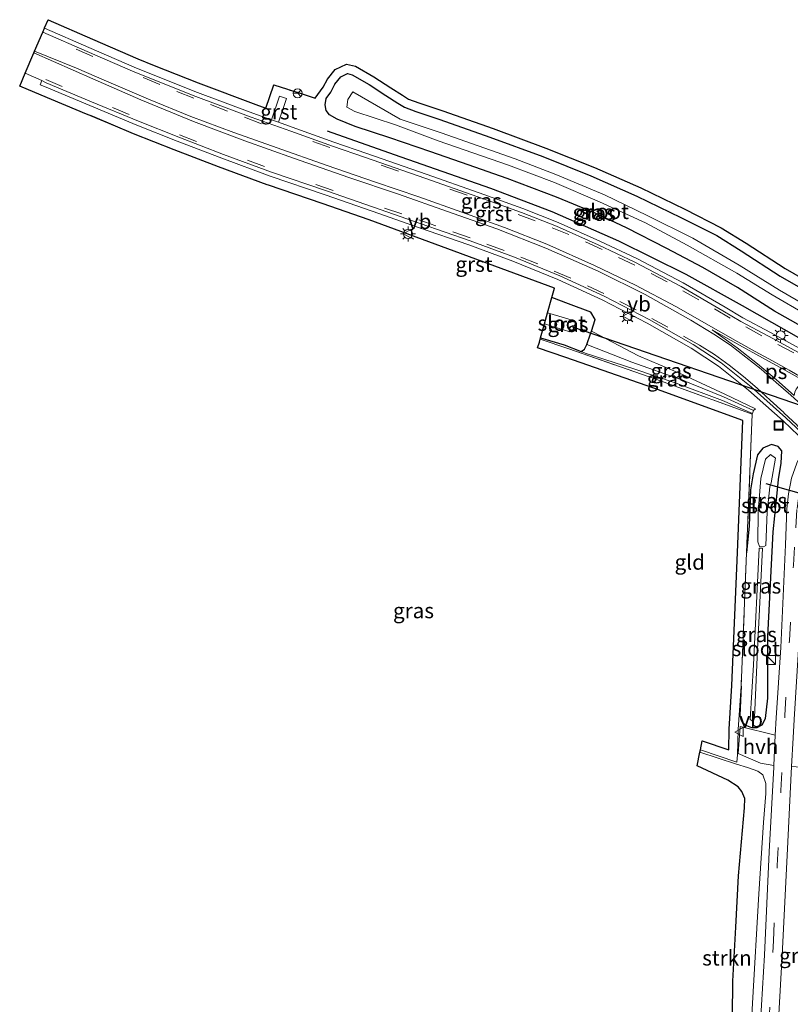
# Model space of a CAD drawing. Units: metres. Extents: x 39992 to 50000, y 412499 to 418750.
# Drawn here: x 41783 to 41910, y 413426 to 413588 of the extents above; entities that cross this region are included whole.
import ezdxf
from ezdxf.enums import TextEntityAlignment as Align

# ---------------------------------------------------------------- set-up
doc = ezdxf.new("R2010")
doc.units = ezdxf.units.M
doc.linetypes.add('IE-TERREINAFSCHEIDING', pattern=[10, 8, -2])
doc.linetypes.add('VW-3-9_STREEP', pattern=[12, 3, -9])
doc.layers.get('0').update_dxf_attribs({"lineweight": 25})
for name, color, linetype, lineweight in [('B-ME-GR-STRUIKEN-GV-B6', 93, 'Continuous', 18), ('B-ME-GW-KRUINLIJN-L-B1', 93, 'Continuous', 18), ('B-ME-GW-TEENLIJN-L-B1', 93, 'Continuous', 18), ('B-ME-IE-GRASLAND-GV-B6', 93, 'Continuous', 18), ('B-ME-IE-GRONDWERKLIJN-GROND_INGERICHT-GV-B6', 253, 'Continuous', 18), ('B-ME-IE-INRICHTINGSELEMENT-S-B1', 253, 'Continuous', 18), ('B-ME-IE-MEUBILAIR_WEGMEUBILAIR-LICHTMAST-S-B1', 8, 'Continuous', 18), ('B-ME-IE-TERREINAFSCHEIDING-RASTERHEKWERK-L-B1', 8, 'IE-TERREINAFSCHEIDING', 18), ('B-ME-OG-WATER-GV-B6', 153, 'Continuous', 18), ('B-ME-VH-VERH_SOORT-BITUMEN-GV-B6', 8, 'IE-TERREINAFSCHEIDING-NATUURLIJK-HOUTWAL', 18), ('B-ME-VH-VERH_SOORT-GV-B6', 8, 'Continuous', 18), ('B-ME-VH-VERH_SOORT-HALF_VERHARDING-GV-B6', 8, 'IE-TERREINAFSCHEIDING-NATUURLIJK-HOUTWAL', 18), ('B-ME-VW-MARKERING-39STREEP-015-L-B1', 255, 'VW-3-9_STREEP', 18), ('B-ME-VW-MARKERING-STREEP-015-L-B1', 7, 'Continuous', 18), ('B-ME-VW-MARKERING-VLAKMARK-GV-B6', 7, 'Continuous', 18), ('B-ME-VW-MEUBILAIR_WEGMEUBILAIR-RONA-S-B1', 8, 'Continuous', 18), ('B-ME-VW-MEUBILAIR_WEGMEUBILAIR-VERKEERSBORD-S-B1', 8, 'Continuous', 18)]:
    doc.layers.add(name, color=color, linetype=linetype, lineweight=lineweight)
for name, color, linetype in [('B-ME-GW-INSTEEKWATERGANG-L-B1', 10, 'Continuous'), ('B-ME-IE-TERREINAFSCHEIDING-HAAG-L-B1', 10, 'Continuous'), ('B-ME-KG-KADASTRAAL-OPNAMEDTMGRENS-L-B1', 10, 'Continuous'), ('B-ME-KW-DUIKER-L-B1', 10, 'Continuous')]:
    doc.layers.add(name, color=color, linetype=linetype)
doc.styles.add('NLCS-ISO', font='NLCS-ISO.TTF')
doc.linetypes.add('IE-TERREINAFSCHEIDING-NATUURLIJK-HOUTWAL', pattern='A,7,-1.5,[67,NLCS.SHX,S=0.75,R=45,X=0,Y=0],-1.5,7,-1.5,[70,NLCS.SHX,S=0.75,R=0,X=0,Y=0],-1.5', length=20)

# ---------------------------------------------------------------- blocks, each defined once
blk = doc.blocks.new('kast')
blk.add_line((-0.75, -0.75), (0.75, 0.75))
blk.add_lwpolyline([(-0.75, 0.75), (0.75, 0.75), (0.75, -0.75), (-0.75, -0.75)], close=True)
blk = doc.blocks.new('lantaarnpaal')
for p, q in [((-0.75, 0), (-1.25, 0)), ((-0.88, 0.88), (-0.53, 0.53)), ((0, 0.75), (0, 1.25)), ((0.53, 0.53), (0.88, 0.88)), ((0.75, 0), (1.25, 0)), ((-0.53, -0.53), (-0.88, -0.88)), ((0, -0.75), (0, -1.25)), ((0.53, -0.53), (0.88, -0.88))]:
    blk.add_line(p, q)
blk.add_circle((0, 0), 0.75)
blk = doc.blocks.new('put')
for p, q in [((0.75, 0.75), (-0.75, 0.75)), ((-0.75, 0.75), (-0.75, -0.75)), ((0.75, -0.75), (0.75, 0.75)), ((-0.75, -0.75), (0.75, -0.75))]:
    blk.add_line(p, q)
blk.add_lwpolyline([(-0.625, 0.625), (0.625, 0.625), (0.625, -0.625), (-0.625, -0.625)], close=True)
blk = doc.blocks.new('verkeersbord')
for p, q in [((0, 0.75), (-0.75, -0.625)), ((0.75, -0.625), (0, 0.75)), ((-0.75, -0.625), (0.75, -0.625))]:
    blk.add_line(p, q)
blk = doc.blocks.new('wegwijzer')
for q in [(-0.53, -0.53), (0, 0.75), (0.53, -0.53)]:
    blk.add_line((0, 0), q)
blk.add_circle((0, 0), 0.75)

msp = doc.modelspace()

# ---------------------------------------------------------------- linework, layer by layer
at = {"layer": 'B-ME-GR-STRUIKEN-GV-B6'}
msp.add_polyline3d([(41900.772, 413423.85, -0.139), (41900.821, 413429.641, -0.139), (41901.3, 413438.55, -0.139), (41901.771, 413446.997, -0.139), (41902.723, 413458.21, -0.139), (41902.777, 413459.767, -0.139), (41902.32, 413460.918, -0.139), (41901.682, 413461.675, -0.139), (41900.018, 413462.755, -0.139), (41894.937, 413465.126, -0.139), (41895.393, 413467.378, -0.526), (41901.399, 413465.381, -0.487), (41903.227, 413464.852, -0.579), (41904.947, 413464.25, -0.72), (41905.759, 413463.63, -0.848), (41906.247, 413462.239, -0.852), (41906.239, 413460.555, -0.865), (41905.853, 413455.765, -0.949), (41905.113, 413444.01, -0.905), (41904.072, 413425.985, -0.821), (41903.284, 413412.051, -0.737)], dxfattribs=at)
at = {"layer": 'B-ME-GW-INSTEEKWATERGANG-L-B1'}
for points in [[(41914.246, 413536.398, -0.683), (41907.703, 413540.1, -0.784), (41901.573, 413544.009, -0.78), (41895.888, 413547.295, -0.771), (41889.947, 413550.447, -0.719), (41883.263, 413553.815, -0.76), (41878.022, 413556.284, -0.799), (41871.742, 413558.896, -0.806), (41863.609, 413561.97, -0.822), (41857.147, 413564.225, -0.858), (41850.992, 413566.385, -0.879), (41844.225, 413568.666, -0.869), (41838.527, 413570.541, -0.857), (41835.53, 413571.742, -0.834), (41834.257, 413572.46, -0.798), (41833.75, 413573.169, -0.766), (41833.55, 413574.139, -0.79), (41833.733, 413575.15, -0.788), (41834.493, 413576.214, -0.823), (41835.179, 413577.514, -0.744), (41836.144, 413578.733, -0.647), (41837.231, 413579.251, -0.606), (41837.991, 413579.08, -0.571), (41840.802, 413577.45, -0.623), (41843.576, 413575.635, -0.724), (41845.532, 413574.409, -0.782), (41846.669, 413573.711, -0.818), (41848.496, 413573.028, -0.798), (41852.462, 413571.719, -0.796), (41860.745, 413568.776, -0.868), (41869.455, 413565.576, -0.882), (41877.417, 413562.389, -0.851), (41884.996, 413559.04, -0.877), (41892.216, 413555.539, -0.904), (41898.159, 413552.543, -0.857), (41902.222, 413550.041, -0.872), (41908.647, 413545.862, -0.921), (41915.476, 413541.941, -0.873)], [(41877.503, 413536.809, -1.039), (41878.129, 413538.72, -1.002), (41877.39, 413539.942, -1.103), (41873.727, 413541.299, -1.161), (41870.967, 413542.344, -1.121)], [(41876.756, 413534.587, -1.164), (41877.35, 413536.34, -1.048), (41877.503, 413536.809, -1.039)], [(41869.109, 413535.706, -0.891), (41872.973, 413534.56, -0.929), (41875.769, 413533.461, -0.867)], [(41875.769, 413533.461, -0.867), (41876.35, 413533.845, -1.188), (41876.756, 413534.587, -1.164)], [(41907.488, 413503.7, -1.026), (41908.02, 413508.965, -0.938), (41908.362, 413512.343, -0.932), (41908.804, 413515.044, -0.867), (41908.879, 413517.083, -0.853), (41908.302, 413517.755, -0.948), (41907.211, 413518.128, -0.864), (41905.785, 413517.513, -0.745), (41904.917, 413516.397, -0.648), (41904.199, 413513.287, -0.751), (41903.723, 413510.649, -0.663), (41903.528, 413504.696, -0.554), (41903.09, 413500.256, -0.578)], [(41902.176, 413478.288, -0.65), (41901.979, 413473.488, -0.575), (41902.133, 413472.795, -0.601), (41902.438, 413472.257, -0.658), (41903.076, 413471.785, -0.702), (41903.874, 413471.441, -0.715), (41904.831, 413471.446, -0.795), (41905.666, 413471.9, -0.874), (41906.186, 413472.941, -0.9), (41906.588, 413476.314, -0.927), (41906.576, 413486.435, -1.01), (41907.488, 413503.7, -1.026)]]:
    msp.add_polyline3d(points, dxfattribs=at)
at = {"layer": 'B-ME-GW-KRUINLIJN-L-B1'}
for points in [[(41877.503, 413536.809, -1.039), (41877.734, 413536.68, -1.005), (41885.242, 413532.722, -0.829), (41892.515, 413529.636, -0.734), (41899.484, 413526.398, -0.762), (41904.542, 413523.991, -0.731), (41904.253, 413523.719, -0.796)], [(41904.253, 413523.719, -0.796), (41904.066, 413523.248, -0.711), (41899.092, 413525.371, -0.761), (41891.452, 413528.207, -0.697), (41884.487, 413530.562, -0.803), (41876.451, 413533.179, -0.878), (41875.769, 413533.461, -0.867)]]:
    msp.add_polyline3d(points, dxfattribs=at)
at = {"layer": 'B-ME-GW-TEENLIJN-L-B1'}
for points in [[(41876.756, 413534.587, -1.164), (41884.154, 413531.674, -0.956), (41892.229, 413528.82, -0.86), (41899.299, 413525.997, -0.851), (41904.253, 413523.719, -0.796)], [(41892.001, 413410.147, -0.737), (41897.009, 413409.078, -0.737), (41900.142, 413408.724, -0.737), (41901.296, 413408.872, -0.737), (41901.993, 413409.384, -0.737), (41902.664, 413410.228, -0.737), (41903.284, 413412.051, -0.737), (41904.072, 413425.985, -0.821), (41905.113, 413444.01, -0.905), (41905.853, 413455.765, -0.949), (41906.239, 413460.555, -0.865), (41906.247, 413462.239, -0.852), (41905.759, 413463.63, -0.848), (41904.947, 413464.25, -0.72), (41903.227, 413464.852, -0.579), (41901.399, 413465.381, -0.487), (41895.393, 413467.378, -0.526)]]:
    msp.add_polyline3d(points, dxfattribs=at)
at = {"layer": 'B-ME-IE-GRASLAND-GV-B6'}
for points in [[(41912.586, 413533.561, -0.464), (41907.019, 413536.573, -0.499), (41902.489, 413538.979, -0.524), (41899.532, 413540.736, -0.52), (41892.629, 413544.747, -0.506), (41884.975, 413548.796, -0.494), (41878.879, 413551.66, -0.492), (41871.999, 413554.732, -0.501), (41866.184, 413557.039, -0.512), (41858.988, 413559.598, -0.548), (41850.221, 413562.68, -0.607), (41840.433, 413566.065, -0.679), (41835.012, 413567.933, -0.692), (41828.104, 413570.41, -0.699), (41825.836, 413571.228, -0.718), (41827.185, 413575.158, -0.626), (41826.012, 413575.535, -0.606), (41824.698, 413571.638, -0.702), (41821.599, 413572.756, -0.707), (41812.05, 413576.324, -0.669), (41802.048, 413580.335, -0.631), (41794.576, 413583.567, -0.562), (41787.266, 413586.771, -0.56), (41787.858, 413588.149, -0.56), (41795.175, 413584.943, -0.562), (41802.625, 413581.72, -0.631), (41812.592, 413577.723, -0.669), (41822.116, 413574.164, -0.707), (41823.766, 413573.569, -0.702), (41825.063, 413577.416, -0.606), (41829.1, 413576.118, -0.626), (41831.931, 413575.208, -0.788), (41833.214, 413577.004, -0.823), (41833.917, 413578.336, -0.744), (41835.184, 413579.937, -0.647), (41837.054, 413580.828, -0.606), (41838.545, 413580.493, -0.571), (41841.589, 413578.727, -0.623), (41844.385, 413576.898, -0.724), (41846.323, 413575.684, -0.782), (41847.33, 413575.065, -0.818), (41848.994, 413574.443, -0.798), (41852.948, 413573.138, -0.796), (41861.255, 413570.187, -0.868), (41869.992, 413566.977, -0.882), (41877.999, 413563.772, -0.851), (41885.627, 413560.401, -0.877), (41892.881, 413556.884, -0.904), (41898.891, 413553.854, -0.857), (41903.024, 413551.309, -0.872), (41909.43, 413547.142, -0.921), (41916.234, 413543.235, -0.873)], [(41903.284, 413412.051, -0.737), (41904.072, 413425.985, -0.821), (41905.113, 413444.01, -0.905), (41905.853, 413455.765, -0.949), (41906.239, 413460.555, -0.865), (41906.247, 413462.239, -0.852), (41905.759, 413463.63, -0.848), (41904.947, 413464.25, -0.72), (41903.227, 413464.852, -0.579), (41901.399, 413465.381, -0.487), (41895.393, 413467.378, -0.526), (41895.47, 413467.786, -0.486), (41901.504, 413465.741, -0.535), (41901.608, 413466.955, -0.682), (41901.718, 413471.099, -0.753), (41902.176, 413478.288, -0.65), (41901.979, 413473.488, -0.575), (41902.133, 413472.795, -0.601), (41902.438, 413472.257, -0.658), (41903.076, 413471.785, -0.702), (41903.874, 413471.441, -0.715), (41904.831, 413471.446, -0.795), (41905.666, 413471.9, -0.874), (41906.186, 413472.941, -0.9), (41906.588, 413476.314, -0.927), (41906.576, 413486.435, -1.01), (41907.488, 413503.7, -1.026), (41908.02, 413508.965, -0.938), (41908.362, 413512.343, -0.932), (41908.804, 413515.044, -0.867), (41908.879, 413517.083, -0.853), (41908.302, 413517.755, -0.948), (41907.211, 413518.128, -0.864), (41905.785, 413517.513, -0.745), (41904.917, 413516.397, -0.648), (41904.199, 413513.287, -0.751), (41903.723, 413510.649, -0.663), (41903.528, 413504.696, -0.554), (41903.09, 413500.256, -0.578), (41904.004, 413523.125, -0.698), (41888.295, 413528.813, -0.679), (41873.757, 413533.858, -0.794), (41869.046, 413535.494, -0.872), (41869.109, 413535.706, -0.891), (41872.973, 413534.56, -0.929), (41875.769, 413533.461, -0.867), (41876.451, 413533.179, -0.878), (41884.487, 413530.562, -0.803), (41891.452, 413528.207, -0.697), (41899.092, 413525.371, -0.761), (41904.066, 413523.248, -0.711), (41904.253, 413523.719, -0.796), (41904.542, 413523.991, -0.731), (41899.484, 413526.398, -0.762), (41892.515, 413529.636, -0.734), (41885.242, 413532.722, -0.829), (41877.734, 413536.68, -1.005), (41877.503, 413536.809, -1.039), (41878.129, 413538.72, -1.002), (41877.39, 413539.942, -1.103), (41873.727, 413541.299, -1.161), (41870.967, 413542.344, -1.121), (41871.405, 413543.909, -0.733), (41840.832, 413555.137, -0.736), (41833.065, 413557.843, -0.735), (41823.965, 413560.933, -0.726), (41815.981, 413563.888, -0.719), (41808.621, 413566.71, -0.687), (41801.918, 413569.356, -0.656), (41794.173, 413572.594, -0.604), (41786.693, 413575.73, -0.549), (41783.155, 413577.213, -0.549), (41784.073, 413579.348, -0.534), (41786.786, 413578.105, -0.546), (41786.536, 413577.391, -0.585), (41787.247, 413577.124, -0.549), (41794.752, 413573.977, -0.604), (41802.482, 413570.745, -0.656), (41809.165, 413568.108, -0.687), (41816.51, 413565.292, -0.719), (41824.467, 413562.347, -0.726), (41833.553, 413559.261, -0.735), (41841.324, 413556.554, -0.736), (41848.978, 413553.903, -0.737), (41857.261, 413551.041, -0.726), (41864.538, 413548.34, -0.723), (41871.973, 413545.298, -0.733), (41879.258, 413541.963, -0.723), (41886.698, 413538.124, -0.717), (41893.922, 413534, -0.716), (41898.469, 413531.034, -0.715), (41903.405, 413527.086, -0.716)], [(41915.476, 413541.941, -0.873), (41908.647, 413545.862, -0.921), (41902.222, 413550.041, -0.872), (41898.159, 413552.543, -0.857), (41892.216, 413555.539, -0.904), (41884.996, 413559.04, -0.877), (41877.417, 413562.389, -0.851), (41869.455, 413565.576, -0.882), (41860.745, 413568.776, -0.868), (41852.462, 413571.719, -0.796), (41848.496, 413573.028, -0.798), (41846.669, 413573.711, -0.818), (41845.532, 413574.409, -0.782), (41843.576, 413575.635, -0.724), (41840.802, 413577.45, -0.623), (41837.991, 413579.08, -0.571), (41837.231, 413579.251, -0.606), (41836.144, 413578.733, -0.647), (41835.179, 413577.514, -0.744), (41834.493, 413576.214, -0.823), (41833.733, 413575.15, -0.788), (41833.55, 413574.139, -0.79), (41833.75, 413573.169, -0.766), (41834.257, 413572.46, -0.798), (41835.53, 413571.742, -0.834), (41838.527, 413570.541, -0.857), (41844.225, 413568.666, -0.869), (41850.992, 413566.385, -0.879), (41857.147, 413564.225, -0.858), (41863.609, 413561.97, -0.822), (41871.742, 413558.896, -0.806), (41878.022, 413556.284, -0.799), (41883.263, 413553.815, -0.76), (41889.947, 413550.447, -0.719), (41895.888, 413547.295, -0.771), (41901.573, 413544.009, -0.78), (41907.703, 413540.1, -0.784), (41914.246, 413536.398, -0.683)], [(41914.246, 413536.398, -0.683), (41907.703, 413540.1, -0.784), (41901.573, 413544.009, -0.78), (41895.888, 413547.295, -0.771), (41889.947, 413550.447, -0.719), (41883.263, 413553.815, -0.76), (41878.022, 413556.284, -0.799), (41871.742, 413558.896, -0.806), (41863.609, 413561.97, -0.822), (41857.147, 413564.225, -0.858), (41850.992, 413566.385, -0.879), (41844.225, 413568.666, -0.869), (41838.527, 413570.541, -0.857), (41835.53, 413571.742, -0.834), (41834.257, 413572.46, -0.798), (41833.75, 413573.169, -0.766), (41833.55, 413574.139, -0.79), (41833.733, 413575.15, -0.788), (41834.493, 413576.214, -0.823), (41835.179, 413577.514, -0.744), (41836.144, 413578.733, -0.647), (41837.231, 413579.251, -0.606), (41837.991, 413579.08, -0.571), (41840.802, 413577.45, -0.623), (41843.576, 413575.635, -0.724), (41845.532, 413574.409, -0.782), (41846.669, 413573.711, -0.818), (41848.496, 413573.028, -0.798), (41852.462, 413571.719, -0.796), (41860.745, 413568.776, -0.868), (41869.455, 413565.576, -0.882), (41877.417, 413562.389, -0.851), (41884.996, 413559.04, -0.877), (41892.216, 413555.539, -0.904), (41898.159, 413552.543, -0.857), (41902.222, 413550.041, -0.872), (41908.647, 413545.862, -0.921), (41915.476, 413541.941, -0.873)], [(41919.12, 413537.39, -2.343), (41908.496, 413543.545, -2.336), (41901.842, 413547.681, -2.338), (41894.236, 413552.103, -2.327), (41886.669, 413555.851, -2.343), (41879.671, 413559.251, -2.335), (41871.6, 413562.646, -2.348), (41864.929, 413565.196, -2.338), (41852.702, 413569.472, -2.351), (41845.958, 413571.773, -2.347), (41838.116, 413576.242, -2.318), (41837.29, 413574.971, -2.336), (41837.151, 413573.74, -2.34), (41838.426, 413573.037, -2.345), (41845.141, 413570.813, -2.352), (41852.216, 413568.198, -2.349), (41863.801, 413564.171, -2.351), (41871.383, 413561.321, -2.359), (41878.83, 413558.108, -2.349), (41886.422, 413554.644, -2.347), (41893.284, 413550.966, -2.336), (41901.46, 413546.36, -2.342), (41907.334, 413542.79, -2.336), (41918.626, 413536.21, -2.352)], [(41877.503, 413536.809, -1.039), (41877.35, 413536.34, -1.048), (41876.756, 413534.587, -1.164), (41876.35, 413533.845, -1.188), (41875.769, 413533.461, -0.867), (41872.973, 413534.56, -0.929), (41869.109, 413535.706, -0.891), (41869.754, 413538.01, -2.463), (41873.934, 413536.671, -2.444), (41874.383, 413536.852, -2.455), (41874.816, 413538.007, -2.459), (41874.786, 413538.449, -2.455), (41873.037, 413538.988, -2.412), (41870.267, 413539.844, -2.461), (41870.967, 413542.344, -1.121), (41873.727, 413541.299, -1.161), (41877.39, 413539.942, -1.103), (41878.129, 413538.72, -1.002), (41877.503, 413536.809, -1.039)], [(41904.253, 413523.719, -0.796), (41899.299, 413525.997, -0.851), (41892.229, 413528.82, -0.86), (41884.154, 413531.674, -0.956), (41876.756, 413534.587, -1.164), (41877.35, 413536.34, -1.048), (41877.503, 413536.809, -1.039), (41877.734, 413536.68, -1.005), (41885.242, 413532.722, -0.829), (41892.515, 413529.636, -0.734), (41899.484, 413526.398, -0.762), (41904.542, 413523.991, -0.731), (41904.253, 413523.719, -0.796)], [(41904.253, 413523.719, -0.796), (41904.066, 413523.248, -0.711), (41899.092, 413525.371, -0.761), (41891.452, 413528.207, -0.697), (41884.487, 413530.562, -0.803), (41876.451, 413533.179, -0.878), (41875.769, 413533.461, -0.867), (41876.35, 413533.845, -1.188), (41876.756, 413534.587, -1.164), (41884.154, 413531.674, -0.956), (41892.229, 413528.82, -0.86), (41899.299, 413525.997, -0.851), (41904.253, 413523.719, -0.796)], [(41903.405, 413527.086, -0.716), (41909.102, 413521.994, -0.741), (41911.639, 413519.604, -0.755), (41912.991, 413518.407, -0.754), (41913.112, 413518.311, -0.754), (41912.6, 413517.518, -0.786), (41911.407, 413515.06, -0.832), (41910.527, 413512.559, -0.87), (41909.996, 413510.001, -0.905), (41909.747, 413507.501, -0.927), (41909.517, 413501.584, -0.956), (41908.729, 413484.651, -1.006), (41907.952, 413473.031, -1.029), (41907.822, 413470.171, -1.007), (41902.014, 413471.631, -0.743), (41901.704, 413467.191, -0.683), (41905.392, 413465.553, -0.901), (41907.595, 413465.209, -0.975), (41907.582, 413464.918, -0.992), (41906.819, 413450.978, -1.012), (41906.05, 413433.943, -0.941), (41905.08, 413417.453, -0.834)], [(41907.488, 413503.7, -1.026), (41906.576, 413486.435, -1.01), (41906.588, 413476.314, -0.927), (41906.186, 413472.941, -0.9), (41905.666, 413471.9, -0.874), (41904.831, 413471.446, -0.795), (41903.874, 413471.441, -0.715), (41903.076, 413471.785, -0.702), (41902.438, 413472.257, -0.658), (41902.133, 413472.795, -0.601), (41901.979, 413473.488, -0.575), (41902.176, 413478.288, -0.65), (41903.09, 413500.256, -0.578), (41903.528, 413504.696, -0.554), (41903.723, 413510.649, -0.663), (41904.199, 413513.287, -0.751), (41904.917, 413516.397, -0.648), (41905.785, 413517.513, -0.745), (41907.211, 413518.128, -0.864), (41908.302, 413517.755, -0.948), (41908.879, 413517.083, -0.853), (41908.804, 413515.044, -0.867), (41908.362, 413512.343, -0.932), (41908.02, 413508.965, -0.938), (41907.488, 413503.7, -1.026)], [(41905.865, 413501.244, -1.662), (41906.249, 413501.486, -1.67), (41906.492, 413506.988, -1.678), (41906.93, 413511.121, -1.675), (41907.123, 413511.765, -1.681), (41907.868, 413515.845, -1.66), (41907.034, 413516.451, -1.671), (41906.216, 413515.683, -1.662), (41905.42, 413512.505, -1.675), (41905.023, 413506.956, -1.659), (41904.922, 413502.046, -1.662), (41905.239, 413501.301, -1.662), (41905.865, 413501.244, -1.662)], [(41905.169, 413501.013, -2.005), (41904.229, 413481.805, -2.005), (41903.703, 413472.766, -2.005), (41904.017, 413472.553, -2.005), (41904.267, 413472.665, -2.005), (41904.421, 413473.104, -2.005), (41904.891, 413484.284, -2.005), (41905.706, 413501.021, -2.005), (41905.169, 413501.013, -2.005)], [(41916.472, 413463.038, -0.743), (41915.616, 413444.054, -0.759), (41914.713, 413427.99, -0.76), (41913.686, 413407.438, -0.748), (41913.595, 413405.775, -0.726), (41910.118, 413402.683, -0.669), (41907.375, 413402.784, -0.654), (41907.216, 413403.171, -0.67), (41908.02, 413417.368, -0.758), (41908.951, 413433.933, -0.901), (41909.78, 413450.331, -0.954), (41910.494, 413465.031, -0.973), (41914.251, 413464.75, -0.818), (41916.472, 413463.038, -0.743)]]:
    msp.add_polyline3d(points, dxfattribs=at)
at = {"layer": 'B-ME-IE-GRONDWERKLIJN-GROND_INGERICHT-GV-B6'}
msp.add_polyline3d([(41903.09, 413500.256, -0.578), (41902.176, 413478.288, -0.65), (41901.718, 413471.099, -0.753), (41901.608, 413466.955, -0.682), (41901.504, 413465.741, -0.535), (41895.47, 413467.786, -0.486), (41895.75, 413469.275, -0.486), (41900.173, 413467.776, -0.682), (41900.219, 413471.167, -0.753), (41900.678, 413478.367, -0.65), (41901.591, 413500.317, -0.578), (41902.461, 413522.088, -0.698), (41887.794, 413527.399, -0.679), (41873.265, 413532.441, -0.794), (41868.619, 413534.054, -0.872), (41869.046, 413535.494, -0.872), (41873.757, 413533.858, -0.794), (41888.295, 413528.813, -0.679), (41904.004, 413523.125, -0.698), (41903.09, 413500.256, -0.578)], dxfattribs=at)
at = {"layer": 'B-ME-IE-TERREINAFSCHEIDING-HAAG-L-B1'}
msp.add_polyline3d([(41914.108, 413534.342, -0.55), (41902.43, 413540.974, -0.625), (41893.115, 413546.128, -0.627), (41882.022, 413551.624, -0.557), (41870.999, 413556.455, -0.628), (41860.916, 413560.336, -0.689), (41844.974, 413565.885, -0.766), (41833.955, 413569.765, -0.763)], dxfattribs=at)
at = {"layer": 'B-ME-IE-TERREINAFSCHEIDING-RASTERHEKWERK-L-B1'}
msp.add_line((41903.09, 413500.256, -0.578), (41902.176, 413478.288, -0.65), dxfattribs=at)
for points in [[(41869.046, 413535.494, -0.872), (41873.757, 413533.858, -0.794), (41888.295, 413528.813, -0.679), (41904.004, 413523.125, -0.698), (41903.09, 413500.256, -0.578)], [(41902.176, 413478.288, -0.65), (41901.718, 413471.099, -0.753), (41901.608, 413466.955, -0.682), (41901.504, 413465.741, -0.535), (41895.47, 413467.786, -0.486)]]:
    msp.add_polyline3d(points, dxfattribs=at)
at = {"layer": 'B-ME-KG-KADASTRAAL-OPNAMEDTMGRENS-L-B1'}
msp.add_polyline3d([(41900.772, 413423.85, -0.139), (41900.821, 413429.641, -0.139), (41901.3, 413438.55, -0.139), (41901.7711, 413446.997, -0.139), (41902.723, 413458.21, -0.139), (41902.777, 413459.767, -0.139), (41902.32, 413460.918, -0.139), (41901.682, 413461.675, -0.139), (41900.018, 413462.755, -0.139), (41894.937, 413465.126, -0.139), (41895.393, 413467.378, -0.526), (41895.47, 413467.786, -0.486), (41895.75, 413469.275, -0.486), (41900.173, 413467.776, -0.682), (41900.219, 413471.167, -0.753), (41900.678, 413478.367, -0.65), (41901.591, 413500.317, -0.578), (41902.461, 413522.088, -0.698), (41887.794, 413527.399, -0.679), (41873.265, 413532.441, -0.794), (41868.619, 413534.054, -0.872), (41868.8987, 413534.9972, -0.872), (41869.046, 413535.494, -0.872), (41869.109, 413535.706, -0.891), (41869.754, 413538.01, -2.463), (41870.267, 413539.844, -2.461), (41870.967, 413542.344, -1.121), (41871.405, 413543.909, -0.733), (41840.832, 413555.137, -0.736), (41833.0651, 413557.843, -0.735), (41824.1862, 413560.8579, -0.7262), (41823.965, 413560.933, -0.726), (41815.981, 413563.888, -0.719), (41808.621, 413566.71, -0.687), (41801.9181, 413569.356, -0.656), (41795.2, 413572.1646, -0.6109), (41794.173, 413572.594, -0.604), (41786.693, 413575.73, -0.549), (41783.155, 413577.213, -0.549), (41784.073, 413579.348, -0.534), (41785.5028, 413582.6721, -0.426), (41785.5785, 413582.8485, -0.426), (41785.6271, 413582.9619, -0.426), (41786.979, 413586.105, -0.539), (41787.2568, 413586.7496, -0.5593), (41787.266, 413586.771, -0.56), (41787.2755, 413586.793, -0.56), (41787.858, 413588.149, -0.56), (41795.175, 413584.943, -0.562), (41802.625, 413581.72, -0.631), (41805.3719, 413580.6185, -0.6415), (41812.592, 413577.723, -0.669), (41822.116, 413574.164, -0.707), (41823.766, 413573.569, -0.702), (41825.063, 413577.416, -0.606), (41827.371, 413576.6739, -0.6174), (41827.6211, 413576.5935, -0.6187), (41829.1001, 413576.118, -0.626), (41831.9311, 413575.208, -0.788), (41833.2141, 413577.004, -0.823), (41833.917, 413578.336, -0.744), (41835.184, 413579.937, -0.647), (41837.0541, 413580.828, -0.606), (41838.5451, 413580.493, -0.571), (41841.5891, 413578.727, -0.623), (41844.3851, 413576.898, -0.724), (41846.323, 413575.684, -0.782), (41847.33, 413575.065, -0.818), (41848.994, 413574.443, -0.798), (41852.948, 413573.138, -0.796), (41861.255, 413570.187, -0.868), (41869.992, 413566.977, -0.882), (41877.9991, 413563.772, -0.851), (41885.627, 413560.401, -0.877), (41892.881, 413556.884, -0.904), (41898.891, 413553.854, -0.857), (41903.024, 413551.309, -0.872), (41909.43, 413547.142, -0.921), (41916.234, 413543.235, -0.873)], dxfattribs=at)
msp.add_polyline3d([(41900.772, 413423.85, -0.139), (41900.821, 413429.641, -0.139), (41901.3, 413438.55, -0.139), (41901.7711, 413446.997, -0.139), (41902.723, 413458.21, -0.139), (41902.777, 413459.767, -0.139), (41902.32, 413460.918, -0.139), (41901.682, 413461.675, -0.139), (41900.018, 413462.755, -0.139), (41894.937, 413465.126, -0.139), (41895.393, 413467.378, -0.526), (41895.47, 413467.786, -0.486), (41895.75, 413469.275, -0.486), (41900.173, 413467.776, -0.682), (41900.219, 413471.167, -0.753), (41900.678, 413478.367, -0.65), (41901.591, 413500.317, -0.578), (41902.461, 413522.088, -0.698), (41887.794, 413527.399, -0.679), (41873.265, 413532.441, -0.794), (41868.619, 413534.054, -0.872), (41868.8987, 413534.9972, -0.872), (41869.046, 413535.494, -0.872), (41869.109, 413535.706, -0.891), (41869.754, 413538.01, -2.463), (41870.267, 413539.844, -2.461), (41870.967, 413542.344, -1.121), (41871.405, 413543.909, -0.733), (41840.832, 413555.137, -0.736), (41833.0651, 413557.843, -0.735), (41824.1862, 413560.8579, -0.7262), (41823.965, 413560.933, -0.726), (41815.981, 413563.888, -0.719), (41808.621, 413566.71, -0.687), (41801.9181, 413569.356, -0.656), (41795.2, 413572.1646, -0.6109), (41794.173, 413572.594, -0.604), (41786.693, 413575.73, -0.549), (41783.155, 413577.213, -0.549), (41784.073, 413579.348, -0.534), (41785.5028, 413582.6721, -0.426), (41785.5785, 413582.8485, -0.426), (41785.6271, 413582.9619, -0.426), (41786.979, 413586.105, -0.539), (41787.2568, 413586.7496, -0.5593), (41787.266, 413586.771, -0.56), (41787.2755, 413586.793, -0.56), (41787.858, 413588.149, -0.56), (41795.175, 413584.943, -0.562), (41802.625, 413581.72, -0.631), (41805.3719, 413580.6185, -0.6415), (41812.592, 413577.723, -0.669), (41822.116, 413574.164, -0.707), (41823.766, 413573.569, -0.702), (41825.063, 413577.416, -0.606), (41827.371, 413576.6739, -0.6174), (41827.6211, 413576.5935, -0.6187), (41829.1001, 413576.118, -0.626), (41831.9311, 413575.208, -0.788), (41833.2141, 413577.004, -0.823), (41833.917, 413578.336, -0.744), (41835.184, 413579.937, -0.647), (41837.0541, 413580.828, -0.606), (41838.5451, 413580.493, -0.571), (41841.5891, 413578.727, -0.623), (41844.3851, 413576.898, -0.724), (41846.323, 413575.684, -0.782), (41847.33, 413575.065, -0.818), (41848.994, 413574.443, -0.798), (41852.948, 413573.138, -0.796), (41861.255, 413570.187, -0.868), (41869.992, 413566.977, -0.882), (41877.9991, 413563.772, -0.851), (41885.627, 413560.401, -0.877), (41892.881, 413556.884, -0.904), (41898.891, 413553.854, -0.857), (41903.024, 413551.309, -0.872), (41909.43, 413547.142, -0.921), (41916.234, 413543.235, -0.873)], dxfattribs=at)
at = {"layer": 'B-ME-KW-DUIKER-L-B1'}
for p, q in [((41874.348, 413537.489, -2.758), (41954.611, 413509.912, -2.82)), ((41906.273, 413511.66, -2.052), (41918.103, 413508.297, -2.1))]:
    msp.add_line(p, q, dxfattribs=at)
at = {"layer": 'B-ME-OG-WATER-GV-B6'}
for points in [[(41918.626, 413536.21, -2.352), (41907.334, 413542.79, -2.336), (41901.46, 413546.36, -2.342), (41893.284, 413550.966, -2.336), (41886.422, 413554.644, -2.347), (41878.83, 413558.108, -2.349), (41871.383, 413561.321, -2.359), (41863.801, 413564.171, -2.351), (41852.216, 413568.198, -2.349), (41845.141, 413570.813, -2.352), (41838.426, 413573.037, -2.345), (41837.151, 413573.74, -2.34), (41837.29, 413574.971, -2.336), (41838.116, 413576.242, -2.318), (41845.958, 413571.773, -2.347), (41852.702, 413569.472, -2.351), (41864.929, 413565.196, -2.338), (41871.6, 413562.646, -2.348), (41879.671, 413559.251, -2.335), (41886.669, 413555.851, -2.343), (41894.236, 413552.103, -2.327), (41901.842, 413547.681, -2.338), (41908.496, 413543.545, -2.336), (41919.12, 413537.39, -2.343)], [(41869.754, 413538.01, -2.463), (41870.267, 413539.844, -2.461), (41873.037, 413538.988, -2.412), (41874.786, 413538.449, -2.455), (41874.816, 413538.007, -2.459), (41874.383, 413536.852, -2.455), (41873.934, 413536.671, -2.444), (41869.754, 413538.01, -2.463)], [(41905.865, 413501.244, -1.662), (41905.239, 413501.301, -1.662), (41904.922, 413502.046, -1.662), (41905.023, 413506.956, -1.659), (41905.42, 413512.505, -1.675), (41906.216, 413515.683, -1.662), (41907.034, 413516.451, -1.671), (41907.868, 413515.845, -1.66), (41907.123, 413511.765, -1.681), (41906.93, 413511.121, -1.675), (41906.492, 413506.988, -1.678), (41906.249, 413501.486, -1.67), (41905.865, 413501.244, -1.662)], [(41905.169, 413501.013, -2.005), (41905.706, 413501.021, -2.005), (41904.891, 413484.284, -2.005), (41904.421, 413473.104, -2.005), (41904.267, 413472.665, -2.005), (41904.017, 413472.553, -2.005), (41903.703, 413472.766, -2.005), (41904.229, 413481.805, -2.005), (41905.169, 413501.013, -2.005)]]:
    msp.add_polyline3d(points, dxfattribs=at)
at = {"layer": 'B-ME-VH-VERH_SOORT-BITUMEN-GV-B6'}
for points in [[(41912.111, 413520.121, -0.755), (41909.575, 413522.51, -0.741), (41903.857, 413527.621, -0.716), (41898.88, 413531.602, -0.715), (41894.287, 413534.598, -0.716), (41887.032, 413538.739, -0.717), (41879.564, 413542.593, -0.723), (41872.251, 413545.94, -0.733), (41864.792, 413548.992, -0.723), (41857.497, 413551.7, -0.726), (41849.207, 413554.564, -0.737), (41841.554, 413557.215, -0.736), (41833.781, 413559.923, -0.735), (41824.701, 413563.007, -0.726), (41816.757, 413565.947, -0.719), (41809.419, 413568.76, -0.687), (41802.746, 413571.394, -0.656), (41795.023, 413574.623, -0.604), (41787.528, 413577.765, -0.549), (41786.786, 413578.105, -0.546), (41784.073, 413579.348, -0.534), (41785.503, 413582.672, -0.426), (41785.627, 413582.962, -0.426), (41786.979, 413586.105, -0.539), (41794.298, 413582.925, -0.562), (41801.779, 413579.689, -0.631), (41811.797, 413575.671, -0.669), (41821.358, 413572.099, -0.707), (41827.867, 413569.751, -0.699), (41834.78, 413567.273, -0.692), (41840.204, 413565.403, -0.679), (41849.991, 413562.019, -0.607), (41858.755, 413558.938, -0.548), (41865.938, 413556.384, -0.512), (41871.727, 413554.087, -0.501), (41878.587, 413551.024, -0.492), (41884.662, 413548.169, -0.494), (41892.289, 413544.135, -0.506), (41899.177, 413540.132, -0.52), (41902.146, 413538.369, -0.524), (41906.688, 413535.956, -0.499), (41912.243, 413532.951, -0.464)], [(41905.08, 413417.453, -0.834), (41906.05, 413433.943, -0.941), (41906.819, 413450.978, -1.012), (41907.582, 413464.918, -0.992), (41907.595, 413465.209, -0.975), (41907.822, 413470.171, -1.007), (41907.952, 413473.031, -1.029), (41908.729, 413484.651, -1.006), (41909.517, 413501.584, -0.956), (41909.747, 413507.501, -0.927), (41909.996, 413510.001, -0.905), (41910.527, 413512.559, -0.87), (41911.407, 413515.06, -0.832), (41912.6, 413517.518, -0.786), (41913.112, 413518.311, -0.754), (41913.493, 413518.902, -0.758), (41916.329, 413516.67, -0.749)], [(41916.329, 413516.67, -0.749), (41915.934, 413516.09, -0.749), (41915.149, 413514.936, -0.77), (41914.186, 413512.502, -0.8), (41913.335, 413509.32, -0.846), (41912.894, 413506.07, -0.869), (41912.437, 413501.16, -0.891), (41911.633, 413484.376, -0.912), (41910.934, 413472.755, -0.949), (41910.752, 413469.771, -0.959), (41910.494, 413465.031, -0.973), (41909.78, 413450.331, -0.954), (41908.951, 413433.933, -0.901), (41908.02, 413417.368, -0.758)]]:
    msp.add_polyline3d(points, dxfattribs=at)
at = {"layer": 'B-ME-VH-VERH_SOORT-GV-B6'}
for points in [[(41912.243, 413532.951, -0.464), (41906.688, 413535.956, -0.499), (41902.146, 413538.369, -0.524), (41899.177, 413540.132, -0.52), (41892.289, 413544.135, -0.506), (41884.662, 413548.169, -0.494), (41878.587, 413551.024, -0.492), (41871.727, 413554.087, -0.501), (41865.938, 413556.384, -0.512), (41858.755, 413558.938, -0.548), (41849.991, 413562.019, -0.607), (41840.204, 413565.403, -0.679), (41834.78, 413567.273, -0.692), (41827.867, 413569.751, -0.699), (41821.358, 413572.099, -0.707), (41811.797, 413575.671, -0.669), (41801.779, 413579.689, -0.631), (41794.298, 413582.925, -0.562), (41786.979, 413586.105, -0.539), (41787.266, 413586.771, -0.56), (41794.576, 413583.567, -0.562), (41802.048, 413580.335, -0.631), (41812.05, 413576.324, -0.669), (41821.599, 413572.756, -0.707), (41824.698, 413571.638, -0.702)], [(41911.639, 413519.604, -0.755), (41909.102, 413521.994, -0.741), (41903.405, 413527.086, -0.716), (41898.469, 413531.034, -0.715), (41893.922, 413534, -0.716), (41886.698, 413538.124, -0.717), (41879.258, 413541.963, -0.723), (41871.973, 413545.298, -0.733), (41864.538, 413548.34, -0.723), (41857.261, 413551.041, -0.726), (41848.978, 413553.903, -0.737), (41841.324, 413556.554, -0.736), (41833.553, 413559.261, -0.735), (41824.467, 413562.347, -0.726), (41816.51, 413565.292, -0.719), (41809.165, 413568.108, -0.687), (41802.482, 413570.745, -0.656), (41794.752, 413573.977, -0.604), (41787.247, 413577.124, -0.549), (41786.536, 413577.391, -0.585), (41786.786, 413578.105, -0.546), (41787.528, 413577.765, -0.549), (41795.023, 413574.623, -0.604), (41802.746, 413571.394, -0.656), (41809.419, 413568.76, -0.687), (41816.757, 413565.947, -0.719), (41824.701, 413563.007, -0.726), (41833.781, 413559.923, -0.735), (41841.554, 413557.215, -0.736), (41849.207, 413554.564, -0.737), (41857.497, 413551.7, -0.726), (41864.792, 413548.992, -0.723), (41872.251, 413545.94, -0.733), (41879.564, 413542.593, -0.723), (41887.032, 413538.739, -0.717), (41894.287, 413534.598, -0.716), (41898.88, 413531.602, -0.715), (41903.857, 413527.621, -0.716), (41909.575, 413522.51, -0.741), (41912.111, 413520.121, -0.755)], [(41825.836, 413571.228, -0.718), (41824.698, 413571.638, -0.702), (41826.012, 413575.535, -0.606), (41827.185, 413575.158, -0.626), (41825.836, 413571.228, -0.718)], [(41824.698, 413571.638, -0.702), (41825.836, 413571.228, -0.718), (41828.104, 413570.41, -0.699), (41835.012, 413567.933, -0.692), (41840.433, 413566.065, -0.679), (41850.221, 413562.68, -0.607), (41858.988, 413559.598, -0.548), (41866.184, 413557.039, -0.512), (41871.999, 413554.732, -0.501), (41878.879, 413551.66, -0.492), (41884.975, 413548.796, -0.494), (41892.629, 413544.747, -0.506), (41899.532, 413540.736, -0.52), (41902.489, 413538.979, -0.524), (41907.019, 413536.573, -0.499), (41912.586, 413533.561, -0.464)]]:
    msp.add_polyline3d(points, dxfattribs=at)
at = {"layer": 'B-ME-VH-VERH_SOORT-HALF_VERHARDING-GV-B6'}
msp.add_polyline3d([(41907.822, 413470.171, -1.007), (41907.595, 413465.209, -0.975), (41905.392, 413465.553, -0.901), (41901.704, 413467.191, -0.683), (41902.014, 413471.631, -0.743), (41907.822, 413470.171, -1.007)], dxfattribs=at)
at = {"layer": 'B-ME-VW-MARKERING-39STREEP-015-L-B1'}
for points in [[(41920.47, 413527.497, -0.455), (41918.607, 413528.66, -0.454), (41916.079, 413530.284, -0.457), (41910.905, 413533.203, -0.482), (41905.608, 413536.023, -0.519), (41900.38, 413538.955, -0.533), (41895.198, 413541.971, -0.517), (41889.989, 413544.919, -0.515), (41884.655, 413547.652, -0.511), (41879.259, 413550.279, -0.51), (41873.789, 413552.712, -0.517), (41868.222, 413554.989, -0.526), (41856.973, 413559.197, -0.572), (41845.646, 413563.168, -0.641), (41834.33, 413567.056, -0.684), (41823.039, 413571.005, -0.701), (41817.456, 413573.087, -0.688), (41811.865, 413575.199, -0.665), (41806.303, 413577.445, -0.642), (41789.695, 413584.438, -0.512)], [(41914.016, 413518.985, -0.744), (41913.709, 413519.286, -0.737), (41911.424, 413521.284, -0.739), (41909.227, 413523.382, -0.723), (41906.993, 413525.412, -0.716), (41904.812, 413527.406, -0.709), (41902.558, 413529.328, -0.704), (41900.213, 413531.2, -0.704), (41897.807, 413532.965, -0.703), (41895.294, 413534.502, -0.702), (41890.11, 413537.454, -0.695), (41884.86, 413540.303, -0.707), (41879.557, 413543.024, -0.713), (41874.105, 413545.531, -0.715), (41868.635, 413547.882, -0.699), (41863.07, 413550.084, -0.704), (41857.472, 413552.157, -0.711), (41851.835, 413554.167, -0.715), (41846.191, 413556.12, -0.724), (41834.871, 413559.975, -0.721), (41823.569, 413563.933, -0.704), (41812.331, 413568.065, -0.695), (41801.24, 413572.498, -0.628), (41787.477, 413578.296, -0.53)], [(41903.595, 413365.265, -0.622), (41904.114, 413371.663, -0.621), (41904.837, 413384.391, -0.621), (41905.508, 413397.108, -0.617), (41906.168, 413409.727, -0.75), (41906.779, 413422.351, -0.828), (41907.506, 413436.259, -0.92), (41908.14, 413448.674, -0.975), (41908.761, 413461.054, -0.968), (41909.404, 413473.434, -0.968), (41910.162, 413485.796, -0.945), (41910.818, 413498.193, -0.916), (41911.216, 413504.383, -0.897), (41911.412, 413507.582, -0.883), (41911.863, 413510.82, -0.85), (41912.819, 413514.003, -0.803), (41914.494, 413517.195, -0.755)]]:
    msp.add_polyline3d(points, dxfattribs=at)
at = {"layer": 'B-ME-VW-MARKERING-STREEP-015-L-B1'}
for points in [[(41915.507, 413521.582, -0.651), (41915.117, 413521.939, -0.65), (41912.737, 413524.076, -0.646), (41910.364, 413526.235, -0.639), (41907.972, 413528.36, -0.638), (41905.499, 413530.528, -0.64), (41902.978, 413532.531, -0.642), (41900.41, 413534.476, -0.637), (41897.66, 413536.32, -0.626), (41893.889, 413538.63, -0.619), (41886.334, 413542.849, -0.617), (41878.583, 413546.681, -0.623), (41869.952, 413550.462, -0.612), (41861.861, 413553.67, -0.627), (41853.751, 413556.553, -0.626), (41845.649, 413559.362, -0.62), (41837.476, 413562.153, -0.622), (41828.309, 413565.309, -0.622), (41820.312, 413568.169, -0.635), (41811.837, 413571.375, -0.608), (41803.172, 413574.926, -0.564), (41795.206, 413578.416, -0.513), (41785.503, 413582.672, -0.426)], [(41912.849, 413528.786, -0.548), (41910.107, 413530.368, -0.564), (41907.339, 413531.923, -0.58), (41904.511, 413533.449, -0.6), (41901.662, 413535.034, -0.611), (41898.852, 413536.613, -0.606), (41891.413, 413540.857, -0.595), (41884.777, 413544.36, -0.599), (41878.015, 413547.636, -0.596), (41870.109, 413551.115, -0.594), (41863.135, 413553.868, -0.61), (41856.112, 413556.424, -0.611), (41849.016, 413558.926, -0.613), (41841.853, 413561.381, -0.619), (41833.715, 413564.175, -0.614), (41825.623, 413566.998, -0.617), (41818.489, 413569.573, -0.616), (41811.411, 413572.213, -0.594), (41804.415, 413575.071, -0.566), (41797.497, 413578.036, -0.522), (41792.549, 413580.144, -0.49), (41785.627, 413582.962, -0.426)]]:
    msp.add_polyline3d(points, dxfattribs=at)
at = {"layer": 'B-ME-VW-MARKERING-VLAKMARK-GV-B6'}
msp.add_polyline3d([(41912.498, 413528.67, -0.555), (41912.232, 413528.321, -0.561), (41911.805, 413527.954, -0.577), (41911.262, 413527.209, -0.588), (41911.052, 413526.752, -0.606), (41910.92, 413526.207, -0.62), (41908.021, 413528.769, -0.63), (41904.886, 413531.415, -0.634), (41901.561, 413534.036, -0.634), (41897.392, 413537.022, -0.61), (41901.929, 413534.496, -0.605), (41905.704, 413532.402, -0.598), (41909.642, 413530.249, -0.567), (41912.498, 413528.67, -0.555)], dxfattribs=at)

# ---------------------------------------------------------------- block references
at = {"layer": 'B-ME-IE-INRICHTINGSELEMENT-S-B1', "rotation": 90}
for name, p in [('put', (41908.369, 413521.237, -0.707)), ('kast', (41907.111, 413482.573, -1.114))]:
    msp.add_blockref(name, p, dxfattribs=at)
at = {"layer": 'B-ME-IE-MEUBILAIR_WEGMEUBILAIR-LICHTMAST-S-B1', "rotation": 90}
for p in [(41847.2401, 413552.83, -0.53), (41883.453, 413539.233, -0.756), (41908.693, 413536.108, -0.536)]:
    msp.add_blockref('lantaarnpaal', p, dxfattribs=at)
at = {"layer": 'B-ME-VW-MEUBILAIR_WEGMEUBILAIR-RONA-S-B1', "rotation": 90}
msp.add_blockref('wegwijzer', (41829.023, 413576.013, -0.598), dxfattribs=at)
at = {"layer": 'B-ME-VW-MEUBILAIR_WEGMEUBILAIR-VERKEERSBORD-S-B1', "rotation": 90}
for p in [(41847.2001, 413552.86, -0.53), (41883.413, 413539.263, -0.756), (41901.908, 413470.703, 0.402)]:
    msp.add_blockref('verkeersbord', p, dxfattribs=at)

# ---------------------------------------------------------------- texts
at = {"layer": 'B-ME-GR-STRUIKEN-GV-B6', "ltscale": 0.2, "style": 'NLCS-ISO'}
msp.add_text('strkn', height=2.5, dxfattribs=at).set_placement((41899.8482, 413433.4597), align=Align.MIDDLE_CENTER)
at = {"layer": 'B-ME-IE-GRASLAND-GV-B6', "ltscale": 0.2, "style": 'NLCS-ISO'}
for p in [(41859.323, 413558.267), (41877.761, 413556.4085), (41877.761, 413556.4085), (41878.145, 413556.226), (41873.619, 413537.9025), (41890.649, 413530.264), (41890.011, 413528.9175), (41906.395, 413508.8475), (41905.429, 413494.7845), (41848.1335, 413490.717), (41904.7045, 413486.787), (41911.844, 413433.857)]:
    msp.add_text('gras', height=2.5, dxfattribs=at).set_placement(p, align=Align.MIDDLE_CENTER)
at = {"layer": 'B-ME-IE-GRONDWERKLIJN-GROND_INGERICHT-GV-B6', "ltscale": 0.2, "style": 'NLCS-ISO'}
msp.add_text('gld', height=2.5, dxfattribs=at).set_placement((41893.7154, 413498.7277), align=Align.MIDDLE_CENTER)
at = {"layer": 'B-ME-OG-WATER-GV-B6', "ltscale": 0.2, "style": 'NLCS-ISO'}
for p in [(41879.6865, 413556.5355), (41872.5914, 413538.1039), (41906.1728, 413508.0488), (41904.6191, 413484.4693)]:
    msp.add_text('sloot', height=2.5, dxfattribs=at).set_placement(p, align=Align.MIDDLE_CENTER)
at = {"layer": 'B-ME-VH-VERH_SOORT-GV-B6', "ltscale": 0.2, "style": 'NLCS-ISO'}
for p in [(41825.9134, 413572.9574), (41861.3225, 413556.1964), (41858.1146, 413547.8305)]:
    msp.add_text('grst', height=2.5, dxfattribs=at).set_placement(p, align=Align.MIDDLE_CENTER)
at = {"layer": 'B-ME-VH-VERH_SOORT-HALF_VERHARDING-GV-B6', "ltscale": 0.2, "style": 'NLCS-ISO'}
msp.add_text('hvh', height=2.5, dxfattribs=at).set_placement((41905.3915, 413468.321), align=Align.MIDDLE_CENTER)
at = {"layer": 'B-ME-VW-MARKERING-VLAKMARK-GV-B6', "ltscale": 0.2, "style": 'NLCS-ISO'}
msp.add_text('ps', height=2.5, dxfattribs=at).set_placement((41907.9573, 413530.1551), align=Align.MIDDLE_CENTER)
at = {"layer": 'B-ME-VW-MEUBILAIR_WEGMEUBILAIR-VERKEERSBORD-S-B1', "ltscale": 0.2, "style": 'NLCS-ISO'}
for p in [(41847.2001, 413552.86, -0.53), (41883.413, 413539.263, -0.756), (41901.908, 413470.703, 0.402)]:
    msp.add_text('vb', height=2.5, dxfattribs=at).set_placement(p, align=Align.BOTTOM_LEFT)

doc.saveas('drawing.dxf')
